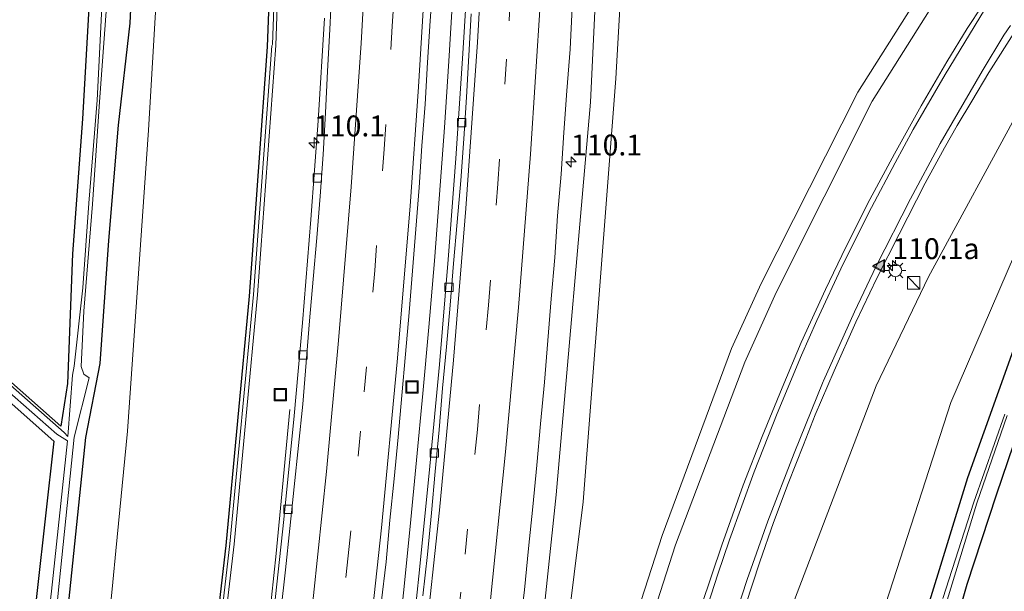
# Model space of a CAD drawing. Units: metres. Extents: x 160000 to 169090, y 400000 to 406251.
# Drawn here: x 163570 to 163688, y 401144 to 401213 of the extents above; entities that cross this region are included whole.
import ezdxf
from ezdxf.enums import TextEntityAlignment as Align

# ---------------------------------------------------------------- set-up
doc = ezdxf.new("R2010")
doc.units = ezdxf.units.M
doc.linetypes.add('VW-3-9_STREEP', pattern=[12, 3, -9])
doc.layers.get('0').update_dxf_attribs({"lineweight": 25})
for name, color, linetype, lineweight in [('B-ME-AM-KILOMETR-S-B1', 7, 'Continuous', 18), ('B-ME-BV-GELEIDECONSTRUCTIE-GELEIDERAIL-L-B1', 213, 'BV-GELEIDERAIL', 18), ('B-ME-GR-BOMENSTRUIKEN-GV-B6', 93, 'Continuous', 18), ('B-ME-GW-KRUINLIJN-L-B1', 93, 'Continuous', 18), ('B-ME-GW-TEENLIJN-L-B1', 93, 'Continuous', 18), ('B-ME-IE-GRASLAND-GV-B6', 93, 'Continuous', 18), ('B-ME-IE-GRONDWERKLIJN-GROND_INGERICHT-GV-B6', 253, 'Continuous', 18), ('B-ME-IE-INRICHTINGSELEMENT-S-B1', 253, 'Continuous', 18), ('B-ME-IE-MEUBILAIR_WEGMEUBILAIR-LICHTMAST-S-B1', 8, 'Continuous', 18), ('B-ME-KW-GELUIDSWERING-GV-B6', 8, 'Continuous', 18), ('B-ME-KW-SCHERM-L-B1', 8, 'Continuous', 18), ('B-ME-OG-WATER-GV-B6', 153, 'Continuous', 18), ('B-ME-VH-VERH_SOORT-BETON-OVERIG-GV-B6', 8, 'IE-TERREINAFSCHEIDING-NATUURLIJK-HOUTWAL', 18), ('B-ME-VH-VERH_SOORT-BITUMEN-GV-B6', 8, 'IE-TERREINAFSCHEIDING-NATUURLIJK-HOUTWAL', 18), ('B-ME-VV-KOLK-S-B1', 8, 'Continuous', 18), ('B-ME-VW-MARKERING-39STREEP-015-L-B1', 255, 'VW-3-9_STREEP', 18), ('B-ME-VW-MARKERING-STREEP-015-L-B1', 7, 'Continuous', 18), ('B-ME-VW-MARKERING-VLAKMARK-S-B1', 7, 'Continuous', 18)]:
    doc.layers.add(name, color=color, linetype=linetype, lineweight=lineweight)
doc.layers.add('B-ME-GW-INSTEEKWATERGANG-L-B1', color=10, linetype='Continuous')
doc.styles.add('NLCS-ISO', font='NLCS-ISO.TTF')
doc.linetypes.add('BV-GELEIDERAIL', pattern='A,10,-3,[108,NLCS.SHX,S=1,R=0,X=0,Y=0],-3', length=16)
doc.linetypes.add('IE-TERREINAFSCHEIDING-NATUURLIJK-HOUTWAL', pattern='A,7,-1.5,[67,NLCS.SHX,S=0.75,R=45,X=0,Y=0],-1.5,7,-1.5,[70,NLCS.SHX,S=0.75,R=0,X=0,Y=0],-1.5', length=20)

# ---------------------------------------------------------------- blocks, each defined once
blk = doc.blocks.new('hecto')
for p, q in [((0, 0.625), (-0.625, 0)), ((0, -0.625), (0, 0.625)), ((-0.625, 0), (0.625, 0)), ((0.625, 0), (0, -0.625))]:
    blk.add_line(p, q)
blk = doc.blocks.new('verfsymbol')
for color in [252, 253]:
    blk.add_hatch(color=color).paths.add_polyline_path([(0.75, -0.625), (0, 0.75), (-0.75, -0.625)])
blk.add_lwpolyline([(0.75, -0.625), (0, 0.75), (-0.75, -0.625)], close=True)
blk = doc.blocks.new('kast')
blk.add_line((-0.75, -0.75), (0.75, 0.75))
blk.add_lwpolyline([(-0.75, 0.75), (0.75, 0.75), (0.75, -0.75), (-0.75, -0.75)], close=True)
blk = doc.blocks.new('lantaarnpaal')
for p, q in [((0, 0.75), (0, 1.25)), ((-0.75, 0), (-1.25, 0)), ((-0.88, 0.88), (-0.53, 0.53)), ((0.53, 0.53), (0.88, 0.88)), ((0.75, 0), (1.25, 0)), ((-0.53, -0.53), (-0.88, -0.88)), ((0, -0.75), (0, -1.25)), ((0.53, -0.53), (0.88, -0.88))]:
    blk.add_line(p, q)
blk.add_circle((0, 0), 0.75)
blk = doc.blocks.new('kolk')
blk.add_lwpolyline([(-0.5, -0.5), (0.5, -0.5), (0.5, 0.5), (-0.5, 0.5)], close=True)
blk = doc.blocks.new('put')
for p, q in [((0.75, 0.75), (-0.75, 0.75)), ((-0.75, 0.75), (-0.75, -0.75)), ((0.75, -0.75), (0.75, 0.75)), ((-0.75, -0.75), (0.75, -0.75))]:
    blk.add_line(p, q)
blk.add_lwpolyline([(-0.625, 0.625), (0.625, 0.625), (0.625, -0.625), (-0.625, -0.625)], close=True)

msp = doc.modelspace()

# ---------------------------------------------------------------- linework, layer by layer
at = {"layer": 'B-ME-BV-GELEIDECONSTRUCTIE-GELEIDERAIL-L-B1'}
for points in [[(163612.74, 401120.43, 16.73), (163613.71, 401128.36, 16.71), (163614.66, 401136.32, 16.72), (163615.5, 401144.29, 16.7), (163616.31, 401152.22, 16.7), (163617.09, 401160.19, 16.72), (163617.85, 401168.15, 16.71), (163618.55, 401176.12, 16.7), (163619.23, 401184.07, 16.71), (163619.84, 401192.01, 16.69), (163620.42, 401200.03, 16.69), (163620.95, 401208, 16.7), (163621.43, 401215.97, 16.7), (163621.91, 401223.95, 16.71), (163622.3, 401231.93, 16.7), (163622.66, 401239.92, 16.7), (163622.98, 401247.91, 16.71), (163623.26, 401255.91, 16.71), (163623.5, 401263.94, 16.71), (163623.7, 401271.87, 16.72), (163623.85, 401279.9, 16.71), (163623.92, 401283.89, 16.72)], [(163601.91, 401166.25, 15.76), (163601, 401156.95, 16.16), (163600.26, 401149.01, 16.42)], [(163596.29, 401113.18, 16.44), (163596.73, 401117.19, 16.44), (163597.61, 401125.16, 16.44), (163598.5, 401133.08, 16.42), (163599.41, 401141.07, 16.41), (163600.26, 401149.01, 16.42)]]:
    msp.add_polyline3d(points, dxfattribs=at)
at = {"layer": 'B-ME-GR-BOMENSTRUIKEN-GV-B6'}
for points in [[(163597.02, 401179.85, 15.66), (163594.21, 401149.97, 15.74), (163590.77, 401120.21, 15.69), (163589.18, 401108.53, 15.67), (163588.7, 401107.08, 15.48), (163587.12, 401097.92, 15.35), (163585.68, 401090.4, 15.17), (163590.22, 401090.03, 15.5), (163590.25, 401090.03, 15.4), (163590.03, 401088.72, 14.67), (163589.1, 401081.75, 10.08), (163587.33, 401081.94, 10.04), (163581.94, 401083.12, 9.92), (163579.32, 401084.59, 9.98), (163576.54, 401087.14, 10.05), (163575.13, 401090.78, 10.35), (163574.8, 401095.11, 10.38), (163578.8, 401126.71, 10.29), (163580.67, 401145.57, 10.31), (163581.04, 401149.31, 10.58), (163582.42, 401163.67, 10.26), (163584.96, 401199.74, 10.17), (163586.9, 401232.81, 10.21)], [(163600, 401231.62, 15.8), (163599.16, 401209.72, 15.68), (163597.02, 401179.85, 15.66)]]:
    msp.add_polyline3d(points, dxfattribs=at)
at = {"layer": 'B-ME-GW-INSTEEKWATERGANG-L-B1'}
for points in [[(163577.44, 401162.91, 9.89), (163579.16, 401171.75, 10.26), (163580.21, 401186.5, 10.18), (163581.36, 401200.31, 10.34), (163582.77, 401212.54, 10.88), (163583.38, 401226.2, 10.92), (163583.68, 401240.75, 10.97), (163583.59, 401255.14, 10.92), (163582.5, 401269.48, 10.5), (163581.96, 401283.47, 10.38), (163581.36, 401297.66, 10.29), (163581.42, 401312.65, 10.33), (163580.79, 401328.52, 10.17), (163580.8, 401343.85, 10.28), (163580.34, 401358.1, 10.27), (163579.82, 401372.68, 10.35), (163579.29, 401387.71, 10.51), (163577.0464, 401408.407, 9.761)], [(163577.91, 401216.5, 9.81), (163577.06, 401201.09, 9.77), (163575.83, 401184.92, 9.73), (163575.23, 401169.35, 9.64), (163574.43, 401164.27, 9.67), (163566.06, 401171.64, 9.8)], [(163555.64, 401178.38, 9.96), (163573.59, 401162.46, 9.99), (163571.62, 401144.56, 9.99), (163569.04, 401121.37, 9.95)], [(163678.13, 401141.78, 9.84), (163683.13, 401158.12, 9.85), (163688.81, 401173.96, 9.84)], [(163689.98, 401166.11, 9.96), (163686.56, 401156, 10.01), (163683.02, 401145.3, 9.95), (163678.87, 401130.78, 9.88)], [(163568.28, 401087.88, 9.82), (163569.7, 401088.32, 9.7), (163570.54, 401090.48, 9.87), (163569.7, 401093.71, 9.91), (163570.75, 401103.48, 9.88), (163572.94, 401121.27, 9.9), (163574.81, 401137.42, 9.8), (163577.44, 401162.91, 9.89)]]:
    msp.add_polyline3d(points, dxfattribs=at)
at = {"layer": 'B-ME-GW-KRUINLIJN-L-B1'}
for points in [[(163589.18, 401108.53, 15.67), (163590.77, 401120.21, 15.69), (163594.21, 401149.97, 15.74), (163597.02, 401179.85, 15.66), (163599.16, 401209.72, 15.68), (163600, 401231.62, 15.8), (163599.8, 401261.58, 15.72), (163598.75, 401291.61, 15.65), (163598.51, 401323.68, 15.75), (163597.75, 401353.64, 15.75), (163596.5, 401383.6, 15.79), (163594.63, 401413.5, 15.74), (163592.2, 401443.42, 15.75), (163589.18, 401473.22, 15.71), (163587.24, 401485.62, 15.81)], [(163728.8586, 401254.1262, 12.4827), (163720.64, 401244.8, 12.59), (163709.75, 401231.39, 12.67), (163689.51, 401202.53, 13.02), (163678.42, 401182.14, 13.46), (163672.16, 401169.07, 13.81), (163661.52, 401141.25, 14.71), (163654.92, 401121.59, 15.25), (163650.14, 401105.57, 15.58), (163646.72, 401093.46, 15.74), (163644.14, 401083.05, 15.87), (163643.06, 401083.14, 15.95), (163642.99, 401083.14, 15.93)], [(163627, 401098.82, 16.15), (163628.63, 401109.77, 16.15), (163631.75, 401136.35, 16.17), (163633.81, 401156.01, 16.13), (163637.92, 401203.06, 16.05), (163639.98, 401245.9, 16.13)], [(163685.53, 401225.22, 13.04), (163671.7, 401203.21, 13.33), (163660.17, 401180.29, 13.9), (163656.44, 401171.93, 14.1), (163648.13, 401150.04, 14.75), (163636.11, 401112.78, 15.56), (163631.81, 401099, 15.83), (163627.37, 401087.85, 16.2), (163626.46, 401087.82, 16.22), (163626.7, 401096.29, 16.15), (163627, 401098.82, 16.15)]]:
    msp.add_polyline3d(points, dxfattribs=at)
at = {"layer": 'B-ME-GW-TEENLIJN-L-B1'}
for points in [[(163642.47, 401073.28, 10.31), (163644.7, 401072.9, 10.17), (163648.08, 401073.44, 10.18), (163653.26, 401076.49, 10.25), (163656.06, 401080.37, 10.3), (163657.27, 401083.27, 10.31), (163665.83, 401116.37, 10.34), (163672.02, 401138.93, 10.34), (163681.1, 401167.07, 10.33), (163691.73, 401191.73, 10.27), (163706.67, 401217.6, 10.14), (163730.8472, 401249.1123, 10.1199)], [(163683.33, 401225.43, 12.04), (163669.98, 401204.28, 12.37), (163658.37, 401181.34, 12.9), (163654.81, 401173.55, 13.12), (163646.5, 401151.14, 13.82), (163634.38, 401113.56, 14.66), (163629.4, 401099.2, 15.02), (163631.24, 401109.37, 14.8), (163634.9, 401137.84, 14.71), (163637.05, 401155.2, 14.55), (163640.97, 401205.92, 14.7), (163643.19, 401245.12, 14.56)], [(163589.1, 401081.75, 10.08), (163587.33, 401081.94, 10.04), (163581.94, 401083.12, 9.92), (163579.32, 401084.59, 9.98), (163576.54, 401087.14, 10.05), (163575.13, 401090.78, 10.35), (163574.8, 401095.11, 10.38), (163578.8, 401126.71, 10.29), (163580.67, 401145.57, 10.31), (163581.04, 401149.31, 10.58), (163582.42, 401163.67, 10.26), (163584.96, 401199.74, 10.17), (163586.9, 401232.81, 10.21)]]:
    msp.add_polyline3d(points, dxfattribs=at)
at = {"layer": 'B-ME-IE-GRASLAND-GV-B6'}
for points in [[(163685.53, 401225.22, 13.04), (163671.7, 401203.21, 13.33), (163660.17, 401180.29, 13.9), (163656.44, 401171.93, 14.1), (163648.13, 401150.04, 14.75), (163636.11, 401112.78, 15.56), (163631.81, 401099, 15.83), (163627.37, 401087.85, 16.2), (163626.46, 401087.82, 16.22), (163626.7, 401096.29, 16.15), (163627, 401098.82, 16.15), (163628.63, 401109.77, 16.15), (163631.75, 401136.35, 16.17), (163633.81, 401156.01, 16.13), (163637.92, 401203.06, 16.05), (163639.98, 401245.9, 16.13)], [(163639.98, 401245.9, 16.13), (163637.92, 401203.06, 16.05), (163633.81, 401156.01, 16.13), (163631.75, 401136.35, 16.17), (163628.63, 401109.77, 16.15), (163627, 401098.82, 16.15)], [(163643.19, 401245.12, 14.56), (163640.97, 401205.92, 14.7), (163637.05, 401155.2, 14.55), (163634.9, 401137.84, 14.71), (163631.24, 401109.37, 14.8), (163629.4, 401099.2, 15.02), (163634.38, 401113.56, 14.66), (163646.5, 401151.14, 13.82), (163654.81, 401173.55, 13.12), (163658.37, 401181.34, 12.9), (163669.98, 401204.28, 12.37), (163683.33, 401225.43, 12.04)], [(163683.33, 401225.43, 12.04), (163669.98, 401204.28, 12.37), (163658.37, 401181.34, 12.9), (163654.81, 401173.55, 13.12), (163646.5, 401151.14, 13.82), (163634.38, 401113.56, 14.66), (163629.4, 401099.2, 15.02), (163631.24, 401109.37, 14.8), (163634.9, 401137.84, 14.71), (163637.05, 401155.2, 14.55), (163640.97, 401205.92, 14.7), (163643.19, 401245.12, 14.56)], [(163586.9, 401232.81, 10.21), (163584.96, 401199.74, 10.17), (163582.42, 401163.67, 10.26), (163581.04, 401149.31, 10.58), (163580.67, 401145.57, 10.31), (163578.8, 401126.71, 10.29), (163574.8, 401095.11, 10.38), (163575.13, 401090.78, 10.35), (163576.54, 401087.14, 10.05), (163579.32, 401084.59, 9.98), (163581.94, 401083.12, 9.92), (163587.33, 401081.94, 10.04), (163589.1, 401081.75, 10.08), (163641.17, 401073.42, 10.25), (163642.47, 401073.28, 10.31)], [(163599.21, 401209.72, 15.68), (163597.07, 401179.85, 15.66), (163594.26, 401149.97, 15.74), (163590.82, 401120.2, 15.69), (163589.23, 401108.52, 15.67), (163590.26, 401108.41, 15.6), (163591.72, 401120.29, 15.66), (163595.21, 401150.12, 15.72), (163598.01, 401180.01, 15.66), (163600.2, 401209.87, 15.71), (163600.99, 401231.92, 15.77)], [(163590.77, 401120.21, 15.69), (163594.21, 401149.97, 15.74), (163597.02, 401179.85, 15.66), (163599.16, 401209.72, 15.68), (163600, 401231.62, 15.8)], [(163600.05, 401231.61, 15.8), (163599.21, 401209.72, 15.68)], [(163642.47, 401073.28, 10.31), (163643.21, 401080.22, 14.83), (163643.58, 401081.14, 15.43), (163643.88, 401082.08, 15.71), (163642.807, 401082.508, 15.73), (163642.99, 401083.14, 15.93), (163643.06, 401083.14, 15.95), (163644.14, 401083.05, 15.87), (163646.72, 401093.46, 15.74), (163650.14, 401105.57, 15.58), (163654.92, 401121.59, 15.25), (163661.52, 401141.25, 14.71), (163672.16, 401169.07, 13.81), (163678.42, 401182.14, 13.46), (163689.51, 401202.53, 13.02), (163709.75, 401231.39, 12.67)], [(163568.28, 401087.88, 9.82), (163569.7, 401088.32, 9.7), (163570.54, 401090.48, 9.87), (163569.7, 401093.71, 9.91), (163570.75, 401103.48, 9.88), (163572.94, 401121.27, 9.9), (163574.81, 401137.42, 9.8), (163577.44, 401162.91, 9.89), (163579.16, 401171.75, 10.26), (163580.21, 401186.5, 10.18), (163581.36, 401200.31, 10.34), (163582.77, 401212.54, 10.88), (163583.38, 401226.2, 10.92)], [(163583.38, 401226.2, 10.92), (163582.77, 401212.54, 10.88), (163581.36, 401200.31, 10.34), (163580.21, 401186.5, 10.18), (163579.16, 401171.75, 10.26), (163577.44, 401162.91, 9.89), (163574.81, 401137.42, 9.8), (163572.94, 401121.27, 9.9), (163570.75, 401103.48, 9.88), (163569.7, 401093.71, 9.91), (163570.54, 401090.48, 9.87), (163569.7, 401088.32, 9.7), (163568.28, 401087.88, 9.82)], [(163627, 401098.82, 16.15), (163626.7, 401096.29, 16.15), (163626.46, 401087.82, 16.22), (163627.37, 401087.85, 16.2), (163631.81, 401099, 15.83), (163636.11, 401112.78, 15.56), (163648.13, 401150.04, 14.75), (163656.44, 401171.93, 14.1), (163660.17, 401180.29, 13.9), (163671.7, 401203.21, 13.33), (163685.53, 401225.22, 13.04)], [(163623.4, 401221.27, 15.99), (163622.64, 401208.9, 15.98), (163621.8, 401196.32, 15.97), (163620.88, 401184.24, 15.96), (163619.81, 401171.66, 15.96), (163618.67, 401159.46, 15.96), (163617.42, 401147.04, 15.95), (163616.34, 401136.75, 15.96)], [(163612.8458, 401143.0381, 15.9711), (163613.4363, 401148.0036, 15.9519), (163613.8831, 401152.9843, 15.9679), (163614.3892, 401157.959, 15.9647), (163614.8773, 401162.9344, 15.9679), (163615.3118, 401167.9165, 15.9709), (163615.7664, 401172.8964, 15.9661), (163616.1993, 401177.8776, 15.9677), (163616.586, 401182.8774, 15.9805), (163617.0041, 401187.8604, 15.9773), (163617.3763, 401192.8469, 15.9757), (163617.7198, 401197.8349, 15.9679), (163618.1027, 401202.8206, 15.9699), (163618.4079, 401207.8112, 15.9699), (163618.7138, 401212.8094, 15.9715), (163619.0749, 401217.7978, 15.9571)], [(163579.49, 401216.88, 8.89), (163578.79, 401203.33, 8.83), (163577.79, 401190.99, 8.79), (163577.07, 401180.83, 8.86), (163576.04, 401171.45, 9.02), (163575.84, 401170.36, 9.12), (163575.297, 401162.997, 8.942), (163574.85, 401163.5, 9.22), (163552.8, 401182.9, 9.33)], [(163566.06, 401171.64, 9.8), (163574.43, 401164.27, 9.67), (163575.23, 401169.35, 9.64), (163575.83, 401184.92, 9.73), (163577.06, 401201.09, 9.77), (163577.91, 401216.5, 9.81)], [(163642.47, 401073.28, 10.31), (163644.7, 401072.9, 10.17), (163648.08, 401073.44, 10.18), (163653.26, 401076.49, 10.25), (163656.06, 401080.37, 10.3), (163657.27, 401083.27, 10.31), (163665.83, 401116.37, 10.34), (163672.02, 401138.93, 10.34), (163681.1, 401167.07, 10.33), (163691.73, 401191.73, 10.27), (163706.67, 401217.6, 10.14)], [(163706.67, 401217.6, 10.14), (163691.73, 401191.73, 10.27), (163681.1, 401167.07, 10.33), (163672.02, 401138.93, 10.34), (163665.83, 401116.37, 10.34), (163657.27, 401083.27, 10.31), (163656.06, 401080.37, 10.3), (163653.26, 401076.49, 10.25), (163648.08, 401073.44, 10.18), (163644.7, 401072.9, 10.17), (163642.47, 401073.28, 10.31)], [(163577.84, 401170.05, 9.07), (163577.21, 401170.5, 9.06), (163576.89, 401171.41, 9), (163577.22, 401178.05, 8.92), (163578.23, 401190.85, 8.79), (163579.09, 401203.13, 8.85), (163579.9, 401214.5, 8.86)], [(163629.4877, 401140.3044, 16.3187), (163630.0134, 401144.6342, 16.2813), (163630.5031, 401149.6101, 16.3021), (163631.0044, 401154.5854, 16.2735), (163631.4782, 401159.5627, 16.2623), (163631.9221, 401164.5428, 16.2687), (163632.4007, 401169.5202, 16.2639), (163632.8112, 401174.5039, 16.2815), (163633.2226, 401179.4965, 16.2799), (163633.6425, 401184.479, 16.2767), (163633.988, 401189.4675, 16.2885), (163634.392, 401194.4512, 16.2885), (163634.7454, 401199.4386, 16.3061), (163635.1031, 401204.4258, 16.3039), (163635.4778, 401209.4117, 16.2997), (163635.7127, 401214.4235, 16.3195)], [(163684.8658, 401214.6263, 13.4063), (163683.0803, 401211.9198, 13.4122), (163680.6436, 401207.8977, 13.4915), (163677.5354, 401202.6382, 13.5862), (163674.3484, 401196.9013, 13.7161), (163671.4139, 401191.4219, 13.8406), (163668.5333, 401185.7006, 13.9363), (163666.0852, 401180.6113, 14.0904), (163663.1789, 401174.2674, 14.2495), (163660.8878, 401168.8646, 14.4183), (163658.4796, 401163.0099, 14.5465), (163656.2314, 401157.1634, 14.7482), (163653.6844, 401150.0012, 14.9742), (163651.2346, 401142.7445, 15.1723)], [(163606.05, 401213.15, 15.68), (163605.28, 401200.84, 15.65), (163604.39, 401189, 15.64), (163603.4, 401176.62, 15.64), (163602.41, 401165.5, 15.63), (163601.16, 401153.05, 15.64), (163599.82, 401140.53, 15.64)], [(163656.5147, 401142.758, 14.9751), (163658.2029, 401147.9783, 14.8545), (163659.8663, 401152.6936, 14.7295), (163661.5986, 401157.3639, 14.5869), (163663.4401, 401162.013, 14.4428), (163664.8461, 401165.6042, 14.3301), (163667.1127, 401170.9001, 14.2053), (163669.7402, 401176.7263, 14.0266), (163672.2238, 401181.9931, 13.8883), (163674.9175, 401187.2712, 13.7241), (163678.03, 401193.383, 13.6148), (163680.3658, 401197.6254, 13.5079), (163681.853, 401200.2967, 13.474), (163683.6075, 401203.1781, 13.3878), (163685.6698, 401206.6185, 13.3279), (163688.9307, 401211.7882, 13.2336)], [(163689.51, 401202.53, 13.02), (163678.42, 401182.14, 13.46), (163672.16, 401169.07, 13.81), (163661.52, 401141.25, 14.71)], [(163555.64, 401178.38, 9.96), (163573.59, 401162.46, 9.99), (163571.62, 401144.56, 9.99), (163569.04, 401121.37, 9.95)], [(163569.04, 401121.37, 9.95), (163571.62, 401144.56, 9.99), (163573.59, 401162.46, 9.99), (163555.64, 401178.38, 9.96)], [(163688.81, 401173.96, 9.84), (163683.13, 401158.12, 9.85), (163678.13, 401141.78, 9.84), (163672.99, 401123.11, 9.81), (163667.9, 401104.35, 9.84), (163663.04, 401088.86, 10.04), (163659.82, 401076.72, 9.99), (163659.67, 401074.97, 10.07), (163659.88, 401074.48, 10.1), (163660.18, 401074.12, 10.11), (163660.66, 401073.72, 10.1), (163661.17, 401073.52, 10.06), (163661.72, 401073.54, 10.01), (163662.29, 401073.75, 9.95), (163662.66, 401074.08, 9.91), (163662.89, 401074.6, 9.95), (163663.16, 401076.32, 9.92), (163663.88, 401077.51, 9.96), (163668.56, 401094.54, 9.77), (163670.98, 401095.52, 9.86), (163671.16, 401093.6, 9.66), (163672.49, 401092.62, 9.79), (163704.55, 401127.18, 9.93)], [(163678.13, 401141.78, 9.84), (163683.13, 401158.12, 9.85), (163688.81, 401173.96, 9.84)], [(163563.92, 401172.07, 9.36), (163573.98, 401163.28, 9.14), (163575.26, 401162.49, 8.93), (163573.32, 401144.49, 8.93), (163570.71, 401122.26, 9.15), (163570.64, 401120.46, 9.03), (163568.3, 401104.19, 8.95)], [(163568.91, 401103.97, 8.94), (163571.36, 401120.66, 9.08), (163571.57, 401122.16, 9.17), (163573.58, 401138.77, 9.06), (163576.04, 401162.93, 8.98), (163577.84, 401170.05, 9.07)], [(163689.98, 401166.11, 9.96), (163686.56, 401156, 10.01), (163683.02, 401145.3, 9.95), (163678.87, 401130.78, 9.88)], [(163687.57, 401165.69, 8.9), (163683.85, 401155.16, 8.92), (163680.17, 401143.59, 8.93)], [(163680.67, 401143.41, 8.91), (163684.23, 401155.01, 8.94), (163687.85, 401165.54, 8.89)]]:
    msp.add_polyline3d(points, dxfattribs=at)
at = {"layer": 'B-ME-IE-GRONDWERKLIJN-GROND_INGERICHT-GV-B6'}
for points in [[(163577.91, 401216.5, 9.81), (163577.06, 401201.09, 9.77), (163575.83, 401184.92, 9.73), (163575.23, 401169.35, 9.64), (163574.43, 401164.27, 9.67), (163566.06, 401171.64, 9.8), (163547.9, 401188.3, 9.87), (163537.73, 401197.01, 10.01), (163536.21, 401195.3, 10.06), (163536.4, 401192.63, 10.25), (163502.4295, 401266.2445, 9.76)], [(163668.56, 401094.54, 9.77), (163671.3, 401103.81, 9.86), (163675.41, 401118.43, 9.87), (163678.87, 401130.78, 9.88), (163683.02, 401145.3, 9.95), (163686.56, 401156, 10.01), (163689.98, 401166.11, 9.96), (163693.18, 401174.42, 9.93), (163697.74, 401184.88, 9.93), (163702.27, 401194.04, 9.91), (163706.57, 401201.87, 9.82), (163711.65, 401210.38, 9.74), (163731.79, 401193.28, 9.73), (163745.57, 401180.05, 9.82), (163736.4, 401166.08, 9.49), (163719.265, 401147.595, 9.505), (163702.13, 401129.11, 9.52), (163670.98, 401095.52, 9.86), (163668.56, 401094.54, 9.77)]]:
    msp.add_polyline3d(points, dxfattribs=at)
at = {"layer": 'B-ME-KW-GELUIDSWERING-GV-B6'}
msp.add_polyline3d([(163600.99, 401231.92, 15.77), (163600.2, 401209.87, 15.71), (163598.01, 401180.01, 15.66), (163595.21, 401150.12, 15.72), (163591.72, 401120.29, 15.66), (163590.26, 401108.41, 15.6), (163589.23, 401108.52, 15.67), (163590.82, 401120.2, 15.69), (163594.26, 401149.97, 15.74), (163597.07, 401179.85, 15.66), (163599.21, 401209.72, 15.68), (163600.05, 401231.61, 15.8)], dxfattribs=at)
at = {"layer": 'B-ME-KW-SCHERM-L-B1'}
msp.add_polyline3d([(163587.3, 401495.36, 17.71), (163588.5, 401483.43, 17.64), (163590.72, 401463.58, 17.64), (163593.54, 401433.73, 17.61), (163595.76, 401403.79, 17.61), (163597.43, 401373.85, 17.61), (163598.57, 401343.87, 17.6), (163599.09, 401313.9, 17.58), (163599.35, 401291.92, 18.07), (163600.42, 401261.95, 18.07), (163600.61, 401231.94, 18.04), (163599.82, 401209.97, 18.04), (163599.73, 401209.83, 17.49), (163597.54, 401180.02, 17.49), (163594.7, 401150.16, 17.49), (163591.26, 401120.38, 17.45), (163589.98, 401108.49, 17.53)], dxfattribs=at)
at = {"layer": 'B-ME-OG-WATER-GV-B6'}
for points in [[(163552.8, 401182.9, 9.33), (163574.85, 401163.5, 9.22), (163575.297, 401162.997, 8.942), (163575.84, 401170.36, 9.12), (163576.04, 401171.45, 9.02), (163577.07, 401180.83, 8.86), (163577.79, 401190.99, 8.79), (163578.79, 401203.33, 8.83), (163579.49, 401216.88, 8.89)], [(163579.9, 401214.5, 8.86), (163579.09, 401203.13, 8.85), (163578.23, 401190.85, 8.79), (163577.22, 401178.05, 8.92), (163576.89, 401171.41, 9), (163577.21, 401170.5, 9.06), (163577.84, 401170.05, 9.07)], [(163568.3, 401104.19, 8.95), (163570.64, 401120.46, 9.03), (163570.71, 401122.26, 9.15), (163573.32, 401144.49, 8.93), (163575.26, 401162.49, 8.93), (163573.98, 401163.28, 9.14), (163563.92, 401172.07, 9.36)], [(163577.84, 401170.05, 9.07), (163576.04, 401162.93, 8.98), (163573.58, 401138.77, 9.06), (163571.57, 401122.16, 9.17), (163571.36, 401120.66, 9.08), (163568.91, 401103.97, 8.94)], [(163680.17, 401143.59, 8.93), (163683.85, 401155.16, 8.92), (163687.57, 401165.69, 8.9)], [(163687.85, 401165.54, 8.89), (163684.23, 401155.01, 8.94), (163680.67, 401143.41, 8.91)]]:
    msp.add_polyline3d(points, dxfattribs=at)
at = {"layer": 'B-ME-VH-VERH_SOORT-BETON-OVERIG-GV-B6'}
for points in [[(163616.34, 401136.75, 15.96), (163617.42, 401147.04, 15.95), (163618.67, 401159.46, 15.96), (163619.81, 401171.66, 15.96), (163620.88, 401184.24, 15.96), (163621.8, 401196.32, 15.97), (163622.64, 401208.9, 15.98), (163623.4, 401221.27, 15.99)], [(163606.9322, 401216.7604, 15.6499), (163606.6823, 401211.7665, 15.6515), (163606.3913, 401206.775, 15.6595), (163606.1483, 401201.7812, 15.6726), (163605.8765, 401196.7886, 15.6776), (163605.5327, 401191.8184, 15.6734), (163605.1227, 401186.8351, 15.6656), (163604.6893, 401181.8536, 15.661), (163604.2633, 401176.8716, 15.6519), (163603.8596, 401171.8882, 15.6568), (163603.4464, 401166.9056, 15.667), (163602.9322, 401161.9449, 15.6654), (163602.402, 401156.9735, 15.6558), (163601.8844, 401151.9997, 15.6606), (163601.3844, 401147.025, 15.6606), (163600.8239, 401142.0564, 15.6718)], [(163599.82, 401140.53, 15.64), (163601.16, 401153.05, 15.64), (163602.41, 401165.5, 15.63), (163603.4, 401176.62, 15.64), (163604.39, 401189, 15.64), (163605.28, 401200.84, 15.65), (163606.05, 401213.15, 15.68)], [(163623.642, 401213.6438, 15.9911), (163623.359, 401208.6518, 15.9942), (163623.0648, 401203.6605, 15.9942), (163622.7306, 401198.6712, 16.0082), (163622.3921, 401193.6827, 16.0034), (163621.9285, 401188.7021, 15.9793), (163621.5141, 401183.7392, 15.9761), (163621.1028, 401178.7551, 15.9687), (163620.6581, 401173.7753, 15.9627), (163620.1974, 401168.7959, 15.9643), (163619.7782, 401163.8136, 15.9643), (163619.3287, 401158.8341, 15.9771), (163618.8856, 401153.8531, 15.9755), (163618.409, 401148.8762, 15.99), (163617.8469, 401143.9071, 15.9755)]]:
    msp.add_polyline3d(points, dxfattribs=at)
at = {"layer": 'B-ME-VH-VERH_SOORT-BITUMEN-GV-B6'}
for points in [[(163619.0749, 401217.7978, 15.9571), (163618.7138, 401212.8094, 15.9715), (163618.4079, 401207.8112, 15.9699), (163618.1027, 401202.8206, 15.9699), (163617.7198, 401197.8349, 15.9679), (163617.3763, 401192.8469, 15.9757), (163617.0041, 401187.8604, 15.9773), (163616.586, 401182.8774, 15.9805), (163616.1993, 401177.8776, 15.9677), (163615.7664, 401172.8964, 15.9661), (163615.3118, 401167.9165, 15.9709), (163614.8773, 401162.9344, 15.9679), (163614.3892, 401157.959, 15.9647), (163613.8831, 401152.9843, 15.9679), (163613.4363, 401148.0036, 15.9519), (163612.8458, 401143.0381, 15.9711)], [(163600.8239, 401142.0564, 15.6718), (163601.3844, 401147.025, 15.6606), (163601.8844, 401151.9997, 15.6606), (163602.402, 401156.9735, 15.6558), (163602.9322, 401161.9449, 15.6654), (163603.4464, 401166.9056, 15.667), (163603.8596, 401171.8882, 15.6568), (163604.2633, 401176.8716, 15.6519), (163604.6893, 401181.8536, 15.661), (163605.1227, 401186.8351, 15.6656), (163605.5327, 401191.8184, 15.6734), (163605.8765, 401196.7886, 15.6776), (163606.1483, 401201.7812, 15.6726), (163606.3913, 401206.775, 15.6595), (163606.6823, 401211.7665, 15.6515), (163606.9322, 401216.7604, 15.6499)], [(163635.7127, 401214.4235, 16.3195), (163635.4778, 401209.4117, 16.2997), (163635.1031, 401204.4258, 16.3039), (163634.7454, 401199.4386, 16.3061), (163634.392, 401194.4512, 16.2885), (163633.988, 401189.4675, 16.2885), (163633.6425, 401184.479, 16.2767), (163633.2226, 401179.4965, 16.2799), (163632.8112, 401174.5039, 16.2815), (163632.4007, 401169.5202, 16.2639), (163631.9221, 401164.5428, 16.2687), (163631.4782, 401159.5627, 16.2623), (163631.0044, 401154.5854, 16.2735), (163630.5031, 401149.6101, 16.3021), (163630.0134, 401144.6342, 16.2813), (163629.4877, 401140.3044, 16.3187)], [(163651.2346, 401142.7445, 15.1723), (163653.6844, 401150.0012, 14.9742), (163656.2314, 401157.1634, 14.7482), (163658.4796, 401163.0099, 14.5465), (163660.8878, 401168.8646, 14.4183), (163663.1789, 401174.2674, 14.2495), (163666.0852, 401180.6113, 14.0904), (163668.5333, 401185.7006, 13.9363), (163671.4139, 401191.4219, 13.8406), (163674.3484, 401196.9013, 13.7161), (163677.5354, 401202.6382, 13.5862), (163680.6436, 401207.8977, 13.4915), (163683.0803, 401211.9198, 13.4122), (163684.8658, 401214.6263, 13.4063)], [(163617.8469, 401143.9071, 15.9755), (163618.409, 401148.8762, 15.99), (163618.8856, 401153.8531, 15.9755), (163619.3287, 401158.8341, 15.9771), (163619.7782, 401163.8136, 15.9643), (163620.1974, 401168.7959, 15.9643), (163620.6581, 401173.7753, 15.9627), (163621.1028, 401178.7551, 15.9687), (163621.5141, 401183.7392, 15.9761), (163621.9285, 401188.7021, 15.9793), (163622.3921, 401193.6827, 16.0034), (163622.7306, 401198.6712, 16.0082), (163623.0648, 401203.6605, 15.9942), (163623.359, 401208.6518, 15.9942), (163623.642, 401213.6438, 15.9911)], [(163688.9307, 401211.7882, 13.2336), (163685.6698, 401206.6185, 13.3279), (163683.6075, 401203.1781, 13.3878), (163681.853, 401200.2967, 13.474), (163680.3658, 401197.6254, 13.5079), (163678.03, 401193.383, 13.6148), (163674.9175, 401187.2712, 13.7241), (163672.2238, 401181.9931, 13.8883), (163669.7402, 401176.7263, 14.0266), (163667.1127, 401170.9001, 14.2053), (163664.8461, 401165.6042, 14.3301), (163663.4401, 401162.013, 14.4428), (163661.5986, 401157.3639, 14.5869), (163659.8663, 401152.6936, 14.7295), (163658.2029, 401147.9783, 14.8545), (163656.5147, 401142.758, 14.9751)]]:
    msp.add_polyline3d(points, dxfattribs=at)
at = {"layer": 'B-ME-VW-MARKERING-39STREEP-015-L-B1'}
for points in [[(163615.0299, 401086.1204, 16.2157), (163617.0003, 401099.9647, 16.2268), (163618.9802, 401114.8186, 16.207), (163620.7615, 401129.4632, 16.1884), (163622.8957, 401148.9337, 16.1829), (163624.3757, 401163.8526, 16.1869), (163625.6949, 401178.7522, 16.184), (163626.8263, 401193.2736, 16.19), (163628.1626, 401212.8133, 16.2054), (163629.1952, 401232.1584, 16.2029)], [(163601.3235, 401088.3191, 15.9777), (163603.6511, 401104.9218, 15.9618), (163605.5449, 401119.3757, 15.9468), (163607.3185, 401134.2025, 15.9387), (163608.896, 401148.7091, 15.9269), (163610.8145, 401168.3655, 15.9282), (163612.0672, 401182.8963, 15.9305), (163613.1805, 401197.4263, 15.9308), (163614.1657, 401212.1685, 15.9341), (163615.0216, 401227.1017, 15.9439)]]:
    msp.add_polyline3d(points, dxfattribs=at)
at = {"layer": 'B-ME-VW-MARKERING-STREEP-015-L-B1'}
for points in [[(163616.5856, 401483.9394, 16.2201), (163617.5222, 401476.0736, 16.226), (163619.6443, 401456.3856, 16.1945), (163621.1755, 401440.4428, 16.1913), (163622.7192, 401422.2635, 16.1901), (163624.0891, 401403.2443, 16.1724), (163624.9992, 401388.2252, 16.1656), (163625.741, 401374.047, 16.1683), (163626.4881, 401355.0127, 16.1644), (163626.9974, 401335.7364, 16.1605), (163627.255, 401319.6973, 16.1509), (163627.3393, 401305.8344, 16.1383), (163627.2177, 401286.0069, 16.1262), (163626.848, 401266.4652, 16.12), (163626.2008, 401246.6374, 16.1177), (163625.4418, 401229.2858, 16.111), (163624.3688, 401210.2531, 16.1107), (163622.9877, 401190.3331, 16.097), (163621.4914, 401172.1802, 16.0964), (163619.8113, 401154.2026, 16.0879), (163618.0386, 401137.4899, 16.087), (163615.9845, 401119.9794, 16.1017), (163614.312, 401106.8573, 16.1319)], [(163611.5198, 401229.553, 15.8422), (163610.4227, 401210.14, 15.8312), (163609.229, 401192.9266, 15.829), (163607.7422, 401174.5163, 15.8238), (163606.2983, 401158.8334, 15.8208), (163604.2225, 401139.0216, 15.8338), (163601.8978, 401119.2262, 15.8525), (163599.4397, 401100.5603, 15.8668), (163597.7458, 401088.8614, 15.8741)], [(163604.8865, 401087.7791, 16.0655), (163606.5943, 401099.5988, 16.0479), (163608.9225, 401117.2803, 16.0345), (163610.7184, 401132.1902, 16.0285), (163612.8861, 401152.0516, 16.0185), (163614.7697, 401171.9622, 16.0192), (163616.3024, 401190.6066, 16.0228), (163617.3121, 401204.9194, 16.0254), (163618.364, 401222.0082, 16.0309)], [(163618.6413, 401085.59, 16.2937), (163618.9207, 401087.435, 16.2928), (163621.6086, 401106.8968, 16.2978), (163624.0791, 401126.7228, 16.2742), (163625.8766, 401142.6387, 16.2615), (163627.7468, 401161.1611, 16.2596), (163629.2927, 401178.481, 16.2593), (163630.7307, 401196.8542, 16.2726), (163631.9327, 401215.4248, 16.2828)], [(163633.164, 401083.2739, 16.2652), (163637.3578, 401096.6225, 16.0988), (163642.1383, 401111.8158, 15.8835), (163648.1384, 401130.8871, 15.5016), (163653.1889, 401146.514, 15.107), (163654.5972, 401150.6296, 14.9902), (163657.554, 401158.7705, 14.7524), (163660.3009, 401165.7831, 14.5416), (163663.2297, 401172.7652, 14.343), (163665.0593, 401176.9096, 14.2292), (163668.2257, 401183.7098, 14.0515), (163671.5875, 401190.4497, 13.8915), (163674.4189, 401195.7995, 13.7727), (163676.6103, 401199.7897, 13.6899), (163680.416, 401206.3935, 13.5481), (163685.1497, 401214.1308, 13.3992), (163685.2814, 401214.3361, 13.3995)], [(163636.6646, 401082.7495, 16.1866), (163640.6627, 401095.4811, 16.0354), (163646.6299, 401114.5208, 15.7264), (163652.6698, 401133.5539, 15.32), (163656.7017, 401145.8944, 15.0038), (163659.1877, 401152.8603, 14.8024), (163662.323, 401161.0007, 14.5547), (163665.8198, 401169.6013, 14.303), (163665.8596, 401169.6964, 14.3007), (163669.5652, 401177.9734, 14.0697), (163672.1656, 401183.4408, 13.9278), (163676.2578, 401191.5075, 13.7388), (163679.8324, 401198.1221, 13.5974), (163684.8737, 401206.8042, 13.4237), (163687.4787, 401211.1046, 13.3405), (163688.2433, 401212.2681, 13.3183)]]:
    msp.add_polyline3d(points, dxfattribs=at)

# ---------------------------------------------------------------- block references
at = {"layer": 'B-ME-AM-KILOMETR-S-B1', "rotation": 90}
for p in [(163604.79, 401198.2, 16), (163635.59, 401195.91, 16.35), (163674.1, 401183.49, 14)]:
    msp.add_blockref('hecto', p, dxfattribs=at)
at = {"layer": 'B-ME-IE-INRICHTINGSELEMENT-S-B1', "rotation": 90}
for name, p in [('kast', (163676.6476, 401181.4345, 13.6189)), ('put', (163616.54, 401168.94, 15.91)), ('put', (163600.75, 401168.03, 15.61))]:
    msp.add_blockref(name, p, dxfattribs=at)
at = {"layer": 'B-ME-IE-MEUBILAIR_WEGMEUBILAIR-LICHTMAST-S-B1', "rotation": 90}
msp.add_blockref('lantaarnpaal', (163674.47, 401182.9, 13.66), dxfattribs=at)
at = {"layer": 'B-ME-VV-KOLK-S-B1', "rotation": 90}
for p in [(163622.48, 401200.64, 15.89), (163605.17, 401194, 15.58), (163620.98, 401180.88, 15.89), (163603.48, 401172.77, 15.58), (163619.21, 401161.04, 15.89), (163601.69, 401154.27, 15.59)]:
    msp.add_blockref('kolk', p, dxfattribs=at)
at = {"layer": 'B-ME-VW-MARKERING-VLAKMARK-S-B1', "rotation": 90}
for p in [(163672.4753, 401183.4026, 13.9278), (163672.5297, 401183.4932, 13.9274)]:
    msp.add_blockref('verfsymbol', p, dxfattribs=at)

# ---------------------------------------------------------------- texts
at = {"layer": 'B-ME-AM-KILOMETR-S-B1', "ltscale": 0.2, "style": 'NLCS-ISO'}
for s, p in [('110.1', (163604.79, 401198.2, 16)), ('110.1', (163635.59, 401195.91, 16.35)), ('110.1a', (163674.1, 401183.49, 14))]:
    msp.add_text(s, height=2.5, dxfattribs=at).set_placement(p, align=Align.BOTTOM_LEFT)

doc.saveas('drawing.dxf')
